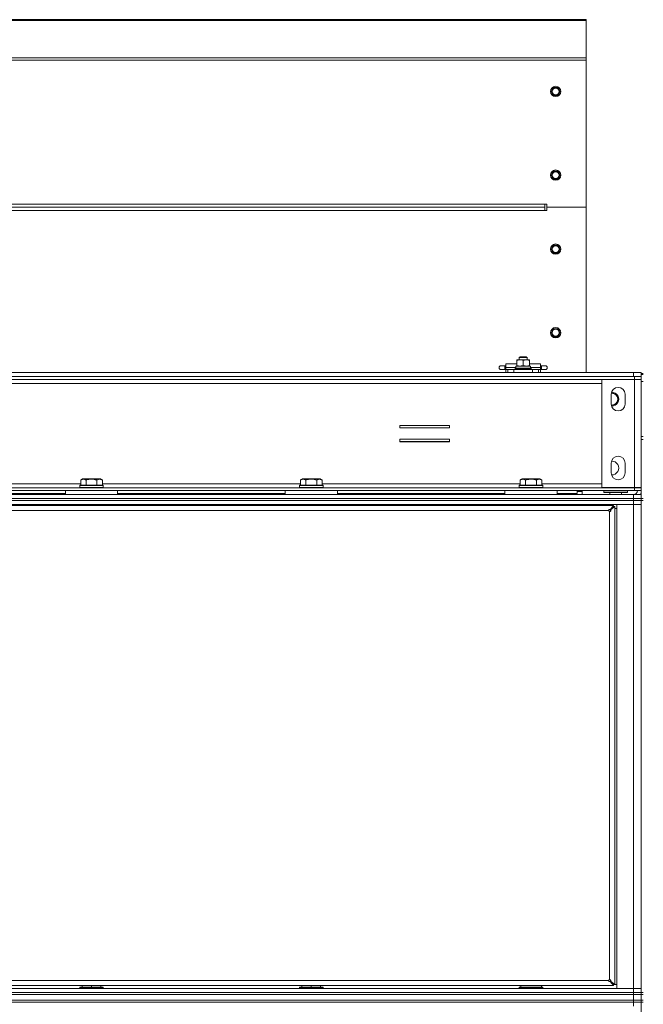
# Model space of a CAD drawing. Units: millimetres. Extents: x 0 to 29850, y -7 to 21000.
# Drawn here: x 17134 to 17767, y 17056 to 18056 of the extents above; entities that cross this region are included whole.
import ezdxf

# ---------------------------------------------------------------- set-up
doc = ezdxf.new("R2010")
doc.units = ezdxf.units.MM
doc.linetypes.add('K5LT_THIN', pattern=[0])
doc.layers.add('R', color=1, linetype='Continuous', true_color=0xff0000)
doc.layers.add('WELDING', color=7, linetype='Continuous', true_color=0xffffff)

msp = doc.modelspace()

# ---------------------------------------------------------------- linework, layer by layer
at = {"layer": 'R', "color": 7, "linetype": 'K5LT_THIN', "lineweight": 18}
for p, q in [((16481, 18056.5), (17709, 18056.5)), ((16481, 18055.5), (17709, 18055.5)), ((17709, 18056.5), (17709, 18055.5)), ((17709, 18055.5), (17709, 18017.7)), ((16481, 18017.7), (17709, 18017.7)), ((16481, 18015.4), (17709, 18015.4)), ((17709, 18017.7), (17709, 18015.4)), ((17709, 18015.4), (17709, 17865.8)), ((17674.5, 17985.5), (17673.4, 17983.5)), ((17673.4, 17983.5), (17674.5, 17981.5)), ((17675.7, 17987.5), (17674.5, 17985.5)), ((17678, 17987.5), (17675.7, 17987.5)), ((17680.3, 17987.5), (17678, 17987.5)), ((17681.5, 17985.5), (17680.3, 17987.5)), ((17682.6, 17983.5), (17681.5, 17985.5)), ((17681.5, 17981.5), (17682.6, 17983.5)), ((17674.5, 17981.5), (17675.7, 17979.5)), ((17675.7, 17979.5), (17678, 17979.5)), ((17678, 17979.5), (17680.3, 17979.5)), ((17680.3, 17979.5), (17681.5, 17981.5)), ((17674.5, 17900.5), (17673.4, 17898.5)), ((17673.4, 17898.5), (17674.5, 17896.5)), ((17675.7, 17902.5), (17674.5, 17900.5)), ((17674.5, 17896.5), (17675.7, 17894.5)), ((17678, 17902.5), (17675.7, 17902.5)), ((17675.7, 17894.5), (17678, 17894.5)), ((17680.3, 17902.5), (17678, 17902.5)), ((17678, 17894.5), (17680.3, 17894.5)), ((17681.5, 17900.5), (17680.3, 17902.5)), ((17680.3, 17894.5), (17681.5, 17896.5)), ((17682.6, 17898.5), (17681.5, 17900.5)), ((17681.5, 17896.5), (17682.6, 17898.5)), ((16523, 17869), (17667, 17869)), ((17667, 17865.8), (16523, 17865.8)), ((17667, 17865.8), (16523, 17865.8)), ((17667, 17862.6), (16523, 17862.6)), ((17669, 17869), (17667, 17869)), ((17667, 17869), (17667, 17865.8)), ((17667, 17865.8), (17667, 17862.6)), ((17669, 17862.6), (17667, 17862.6)), ((17669, 17865.8), (17669, 17869)), ((17669, 17865.8), (17709, 17865.8)), ((17669, 17865.8), (17669, 17862.6)), ((17669, 17865.8), (17709, 17865.8)), ((17709, 17865.8), (17709, 17697.8)), ((17674.5, 17825.3), (17673.4, 17823.3)), ((17673.4, 17823.3), (17674.5, 17821.3)), ((17675.7, 17827.3), (17674.5, 17825.3)), ((17678, 17827.3), (17675.7, 17827.3)), ((17680.3, 17827.3), (17678, 17827.3)), ((17681.5, 17825.3), (17680.3, 17827.3)), ((17682.6, 17823.3), (17681.5, 17825.3)), ((17681.5, 17821.3), (17682.6, 17823.3)), ((17674.5, 17821.3), (17675.7, 17819.3)), ((17675.7, 17819.3), (17678, 17819.3)), ((17678, 17819.3), (17680.3, 17819.3)), ((17680.3, 17819.3), (17681.5, 17821.3)), ((17674.5, 17740.3), (17673.4, 17738.3)), ((17673.4, 17738.3), (17674.5, 17736.3)), ((17675.7, 17742.3), (17674.5, 17740.3)), ((17674.5, 17736.3), (17675.7, 17734.3)), ((17678, 17742.3), (17675.7, 17742.3)), ((17675.7, 17734.3), (17678, 17734.3)), ((17680.3, 17742.3), (17678, 17742.3)), ((17678, 17734.3), (17680.3, 17734.3)), ((17681.5, 17740.3), (17680.3, 17742.3)), ((17680.3, 17734.3), (17681.5, 17736.3)), ((17682.6, 17738.3), (17681.5, 17740.3)), ((17681.5, 17736.3), (17682.6, 17738.3)), ((17641, 17713.2), (17642, 17713.8)), ((17641, 17710.9), (17641, 17713.2)), ((17641, 17713.2), (17647, 17713.2)), ((17642, 17713.8), (17646.5, 17713.8)), ((17646.5, 17713.8), (17648, 17713.8)), ((17647, 17713.2), (17649, 17713.2)), ((17649, 17713.2), (17648, 17713.8)), ((17649, 17710.9), (17649, 17713.2)), ((17622.5, 17704.8), (17626.5, 17704.8)), ((17626.5, 17704.8), (17626.5, 17700.8)), ((17626.5, 17704.8), (17627.5, 17704.8)), ((17627.5, 17702.8), (17627.5, 17706.8)), ((17638.5, 17706.8), (17627.5, 17706.8)), ((17627.5, 17700.8), (17627.5, 17702.8)), ((17637.6, 17702.8), (17627.5, 17702.8)), ((17637.6, 17704.4), (17652.4, 17704.4)), ((17637.6, 17702.4), (17637.6, 17704.4)), ((17638.5, 17710.3), (17638.5, 17710.9)), ((17638.5, 17710.9), (17641.7, 17710.9)), ((17638.5, 17704.9), (17638.5, 17710.3)), ((17638.5, 17704.4), (17638.5, 17704.9)), ((17641.7, 17710.9), (17651.5, 17710.9)), ((17645, 17704.9), (17645, 17710.3)), ((17651.5, 17710.9), (17651.5, 17710.3)), ((17651.5, 17704.9), (17651.5, 17710.3)), ((17662.5, 17706.8), (17651.5, 17706.8)), ((17651.5, 17704.9), (17651.5, 17704.4)), ((17652.4, 17702.4), (17652.4, 17704.4)), ((17662.5, 17702.8), (17652.4, 17702.8)), ((17662.5, 17702.8), (17662.5, 17706.8)), ((17662.5, 17704.8), (17663.5, 17704.8)), ((17662.5, 17702.8), (17662.5, 17700.8)), ((17663.5, 17704.8), (17667.5, 17704.8)), ((17663.5, 17704.8), (17663.5, 17700.8)), ((17667.5, 17704.8), (17667.5, 17704.8)), ((16432, 17693.8), (17758, 17693.8)), ((16433, 17697.8), (17757, 17697.8)), ((16433, 17693.8), (17757, 17693.8)), ((17622.5, 17700.8), (17626.5, 17700.8)), ((17626.5, 17700.8), (17627.5, 17700.8)), ((17627.5, 17697.8), (17627.5, 17700.8)), ((17627.5, 17700.8), (17629.3, 17700.8)), ((17629.3, 17700.8), (17635.4, 17700.8)), ((17629.3, 17697.8), (17629.3, 17700.8)), ((17635.4, 17700.8), (17654.6, 17700.8)), ((17635.4, 17697.8), (17635.4, 17700.8)), ((17637, 17702.1), (17637.2, 17702.4)), ((17637, 17701.1), (17637, 17702.1)), ((17637, 17702.1), (17645, 17702.1)), ((17637, 17701.1), (17637.2, 17700.8)), ((17637, 17701.1), (17645, 17701.1)), ((17637.2, 17702.4), (17645, 17702.4)), ((17645, 17702.4), (17652.8, 17702.4)), ((17645, 17702.1), (17653, 17702.1)), ((17645, 17701.1), (17653, 17701.1)), ((17653, 17702.1), (17652.8, 17702.4)), ((17653, 17701.1), (17652.8, 17700.8)), ((17653, 17701.1), (17653, 17702.1)), ((17654.6, 17700.8), (17660.7, 17700.8)), ((17654.6, 17697.8), (17654.6, 17700.8)), ((17660.7, 17697.8), (17660.7, 17700.8)), ((17660.7, 17700.8), (17662.5, 17700.8)), ((17662.5, 17697.8), (17662.5, 17700.8)), ((17662.5, 17700.8), (17663.5, 17700.8)), ((17663.5, 17700.8), (17667.5, 17700.8)), ((17667.5, 17700.8), (17667.5, 17700.8)), ((17757, 17697.8), (17765, 17697.8)), ((17757, 17693.8), (17757, 17697.8)), ((17758, 17693.8), (17765, 17693.8)), ((17758, 17690.8), (17758, 17693.8)), ((17765, 17693.8), (17765, 17697.8)), ((17767, 17696.8), (17765, 17696.8)), ((17765, 17695.8), (17767, 17695.8)), ((17765, 17690.8), (17765, 17693.8)), ((16432, 17690.8), (17758, 17690.8)), ((16465, 17686.8), (17725, 17686.8)), ((17725, 17690.7), (17758, 17690.7)), ((17725, 17580.9), (17725, 17690.7)), ((17765, 17690.8), (17758, 17690.8)), ((17758, 17690.8), (17758, 17690.7)), ((17758, 17690.7), (17765, 17690.7)), ((17758, 17580.9), (17758, 17690.7)), ((17765, 17690.7), (17765, 17580.9)), ((17767, 17688.8), (17765, 17688.8)), ((17734.5, 17665.8), (17734.5, 17675.8)), ((17748.5, 17675.8), (17748.5, 17665.8)), ((17519.7, 17644), (17519.7, 17641.5)), ((17570.2, 17644), (17519.7, 17644)), ((17570.2, 17641.5), (17570.2, 17644)), ((17519.7, 17641.5), (17570.2, 17641.5)), ((17767, 17632.8), (17765, 17632.8)), ((17570.2, 17630), (17519.7, 17630)), ((17519.7, 17630), (17519.7, 17627.5)), ((17570.2, 17627.8), (17519.7, 17627.8)), ((17519.7, 17627.5), (17570.2, 17627.5)), ((17570.2, 17627.5), (17570.2, 17630)), ((17765, 17629.8), (17765, 17569.8)), ((17765, 17629.8), (17767, 17629.8)), ((17734.5, 17595.8), (17734.5, 17605.8)), ((17748.5, 17605.8), (17748.5, 17595.8)), ((16994.4, 17584.8), (17195.6, 17584.8)), ((17194.6, 17583), (17194.8, 17583.3)), ((17194.6, 17583), (17194.6, 17581.1)), ((17217, 17583), (17194.6, 17583)), ((17216.8, 17583.3), (17194.8, 17583.3)), ((17195.6, 17588.6), (17197.6, 17589.8)), ((17195.6, 17588.6), (17195.6, 17583.3)), ((17214.4, 17589.8), (17197.6, 17589.8)), ((17201.1, 17588.6), (17201.1, 17583.3)), ((17212.1, 17588.6), (17212.1, 17583.3)), ((17215.6, 17589.8), (17214.4, 17589.8)), ((17217.6, 17588.6), (17215.6, 17589.8)), ((17218.4, 17583.3), (17216.8, 17583.3)), ((17218.6, 17583), (17217, 17583)), ((17217.6, 17588.6), (17217.6, 17583.3)), ((17217.6, 17584.8), (17418.8, 17584.8)), ((17218.6, 17583), (17218.4, 17583.3)), ((17218.6, 17583), (17218.6, 17581.1)), ((17417.8, 17583), (17418, 17583.3)), ((17417.8, 17583), (17417.8, 17581.1)), ((17440.2, 17583), (17417.8, 17583)), ((17440, 17583.3), (17418, 17583.3)), ((17418.8, 17588.6), (17420.8, 17589.8)), ((17418.8, 17588.6), (17418.8, 17583.3)), ((17437.6, 17589.8), (17420.8, 17589.8)), ((17424.3, 17588.6), (17424.3, 17583.3)), ((17435.3, 17588.6), (17435.3, 17583.3)), ((17438.8, 17589.8), (17437.6, 17589.8)), ((17440.8, 17588.6), (17438.8, 17589.8)), ((17441.6, 17583.3), (17440, 17583.3)), ((17441.8, 17583), (17440.2, 17583)), ((17440.8, 17588.6), (17440.8, 17583.3)), ((17440.8, 17584.8), (17642, 17584.8)), ((17441.8, 17583), (17441.6, 17583.3)), ((17441.8, 17583), (17441.8, 17581.1)), ((17641, 17583), (17641.2, 17583.3)), ((17641, 17583), (17641, 17581.1)), ((17663.4, 17583), (17641, 17583)), ((17663.2, 17583.3), (17641.2, 17583.3)), ((17642, 17588.6), (17644, 17589.8)), ((17642, 17588.6), (17642, 17583.3)), ((17660.8, 17589.8), (17644, 17589.8)), ((17647.5, 17588.6), (17647.5, 17583.3)), ((17658.5, 17588.6), (17658.5, 17583.3)), ((17662, 17589.8), (17660.8, 17589.8)), ((17664, 17588.6), (17662, 17589.8)), ((17664.8, 17583.3), (17663.2, 17583.3)), ((17665, 17583), (17663.4, 17583)), ((17664, 17588.6), (17664, 17583.3)), ((17664, 17584.8), (17725, 17584.8)), ((17665, 17583), (17664.8, 17583.3)), ((17665, 17583), (17665, 17581.1)), ((16432, 17580.8), (17758, 17580.8)), ((16432, 17577.8), (17758, 17577.8)), ((16433, 17573.8), (17757, 17573.8)), ((17009.9, 17574.8), (17180.1, 17574.8)), ((17180.1, 17577.8), (17180.1, 17573.8)), ((17233.1, 17577.8), (17180.1, 17577.8)), ((17233.1, 17573.8), (17180.1, 17573.8)), ((17194.6, 17581.1), (17194.8, 17580.8)), ((17217, 17581.1), (17194.6, 17581.1)), ((17218.6, 17581.1), (17217, 17581.1)), ((17218.6, 17581.1), (17218.4, 17580.8)), ((17233.1, 17577.8), (17233.1, 17573.8)), ((17233.1, 17574.8), (17403.3, 17574.8)), ((17403.3, 17577.8), (17403.3, 17573.8)), ((17456.3, 17577.8), (17403.3, 17577.8)), ((17456.3, 17573.8), (17403.3, 17573.8)), ((17417.8, 17581.1), (17418, 17580.8)), ((17440.2, 17581.1), (17417.8, 17581.1)), ((17441.8, 17581.1), (17440.2, 17581.1)), ((17441.8, 17581.1), (17441.6, 17580.8)), ((17456.3, 17577.8), (17456.3, 17573.8)), ((17456.3, 17574.8), (17626.5, 17574.8)), ((17494, 17573.8), (17494, 17574.8)), ((17506, 17573.8), (17506, 17574.8)), ((17626.5, 17577.8), (17626.5, 17573.8)), ((17679.5, 17577.8), (17626.5, 17577.8)), ((17679.5, 17573.8), (17626.5, 17573.8)), ((17641, 17581.1), (17641.2, 17580.8)), ((17663.4, 17581.1), (17641, 17581.1)), ((17665, 17581.1), (17663.4, 17581.1)), ((17665, 17581.1), (17664.8, 17580.8)), ((17679.5, 17577.8), (17679.5, 17573.8)), ((17679.5, 17574.8), (17700, 17574.8)), ((17688.5, 17573.8), (17688.5, 17574.8)), ((17688.5, 17573.8), (17688.5, 17574.8)), ((17693.2, 17574.1), (17688.5, 17574.1)), ((17693.2, 17574.1), (17693.1, 17573.8)), ((17693.2, 17574.1), (17693.2, 17574.8)), ((17700, 17574.8), (17700, 17577.8)), ((17700, 17576.8), (17705, 17576.8)), ((17702, 17577.8), (17702, 17576.9)), ((17702, 17576.9), (17705, 17576.9)), ((17705, 17577.8), (17705, 17576.9)), ((17705, 17573.8), (17705, 17576.8)), ((17758, 17580.9), (17725, 17580.9)), ((17727, 17576.1), (17727, 17577.8)), ((17727, 17576.1), (17727.3, 17575.8)), ((17727, 17576.1), (17727.3, 17575.8)), ((17727, 17576.1), (17751, 17576.1)), ((17727.3, 17575.8), (17750.7, 17575.8)), ((17733, 17573.8), (17733, 17575.8)), ((17745, 17573.8), (17745, 17575.8)), ((17751, 17576.1), (17750.7, 17575.8)), ((17751, 17576.1), (17750.7, 17575.8)), ((17751, 17576.1), (17751, 17577.8)), ((17751, 17576.1), (17751, 17577.8)), ((17757, 17573.8), (17765, 17573.8)), ((17757, 17569.8), (17757, 17573.8)), ((17765, 17580.9), (17758, 17580.9)), ((17758, 17580.9), (17758, 17580.8)), ((17758, 17580.8), (17758, 17577.8)), ((17758, 17580.8), (17765, 17580.8)), ((17765, 17577.8), (17758, 17577.8)), ((17761, 17580.8), (17761, 17580.9)), ((17765, 17580.8), (17765, 17577.8)), ((16433, 17569.8), (17757, 17569.8)), ((16433, 17569.8), (17757, 17569.8)), ((16433, 17567.8), (17757, 17567.8)), ((17757, 17567.8), (16433, 17567.8)), ((17757, 17563.8), (16433, 17563.8)), ((17736.8, 17562.8), (16453.2, 17562.8)), ((17194.6, 17563.5), (17194.8, 17563.8)), ((17194.6, 17563.5), (17194.6, 17562.8)), ((17218.6, 17563.5), (17194.6, 17563.5)), ((17218.6, 17563.5), (17218.4, 17563.8)), ((17218.6, 17563.5), (17218.6, 17562.8)), ((17417.8, 17563.5), (17418, 17563.8)), ((17417.8, 17563.5), (17417.8, 17562.8)), ((17441.8, 17563.5), (17417.8, 17563.5)), ((17441.8, 17563.5), (17441.6, 17563.8)), ((17441.8, 17563.5), (17441.8, 17562.8)), ((17641, 17563.5), (17641.2, 17563.8)), ((17641, 17563.5), (17641, 17562.8)), ((17665, 17563.5), (17641, 17563.5)), ((17665, 17563.5), (17664.8, 17563.8)), ((17665, 17563.5), (17665, 17562.8)), ((17733.5, 17558.4), (17736.8, 17562.8)), ((17736.8, 17562.8), (17736.8, 17561.6)), ((17740, 17563.8), (17757, 17563.8)), ((17740, 17071.8), (17740, 17563.8)), ((17765, 17569.8), (17757, 17569.8)), ((17757, 17567.8), (17757, 17569.8)), ((17757, 17569.8), (17765, 17569.8)), ((17765, 17567.8), (17757, 17567.8)), ((17757, 17567.8), (17765, 17567.8)), ((17757, 17567.8), (17757, 17563.8)), ((17765, 17563.8), (17757, 17563.8)), ((17757, 17071.8), (17757, 17563.8)), ((17757, 17563.8), (17765, 17563.8)), ((17765, 17567.8), (17765, 17569.8)), ((17765, 17569.8), (17767, 17569.8)), ((17765, 17567.8), (17767, 17567.8)), ((17765, 17567.8), (17765, 17067.8)), ((17731.8, 17557.6), (16458.2, 17557.6)), ((17732.8, 17081), (17732.8, 17556.6)), ((17733.5, 17558.2), (17736.8, 17561.6)), ((17736.8, 17561.6), (17733.5, 17558.2)), ((17733.5, 17558.4), (17733.5, 17558.2)), ((17733.7, 17558.2), (17733.5, 17558.2)), ((17738, 17561.6), (17733.7, 17558.2)), ((17736.8, 17561.6), (17738, 17561.6)), ((17738, 17076), (17738, 17561.6)), ((17740, 17559.8), (17738, 17559.8)), ((16453.2, 17074.8), (17736.8, 17074.8)), ((16458.2, 17080), (17731.8, 17080)), ((17194.6, 17073), (17194.8, 17073.3)), ((17194.6, 17073), (17194.6, 17071.8)), ((17218.6, 17073), (17194.6, 17073)), ((17218.4, 17073.3), (17194.8, 17073.3)), ((17197.1, 17074.8), (17197.1, 17073.3)), ((17206.6, 17074.8), (17206.6, 17073.3)), ((17216.1, 17074.8), (17216.1, 17073.3)), ((17218.6, 17073), (17218.4, 17073.3)), ((17218.6, 17073), (17218.6, 17071.8)), ((17417.8, 17073), (17418, 17073.3)), ((17417.8, 17073), (17417.8, 17071.8)), ((17441.8, 17073), (17417.8, 17073)), ((17441.6, 17073.3), (17418, 17073.3)), ((17420.3, 17074.8), (17420.3, 17073.3)), ((17429.8, 17074.8), (17429.8, 17073.3)), ((17439.3, 17074.8), (17439.3, 17073.3)), ((17441.8, 17073), (17441.6, 17073.3)), ((17441.8, 17073), (17441.8, 17071.8)), ((17641, 17073), (17641.2, 17073.3)), ((17641, 17071.8), (17641, 17073)), ((17641, 17073), (17665, 17073)), ((17641.2, 17073.3), (17664.8, 17073.3)), ((17642.5, 17073.3), (17642.5, 17074.8)), ((17663.5, 17073.3), (17663.5, 17074.8)), ((17665, 17073), (17664.8, 17073.3)), ((17665, 17071.8), (17665, 17073)), ((17733.5, 17079.3), (17736.8, 17076)), ((17733.7, 17079.3), (17733.5, 17079.3)), ((17733.5, 17079.1), (17733.5, 17079.3)), ((17736.8, 17076), (17733.5, 17079.3)), ((17736.8, 17074.8), (17733.5, 17079.1)), ((17733.7, 17079.3), (17738, 17076)), ((17738, 17076), (17736.8, 17076)), ((17736.8, 17076), (17736.8, 17074.8)), ((17736.8, 17075.8), (17740, 17075.8)), ((16433, 17071.8), (17757, 17071.8)), ((16433, 17067.8), (17757, 17067.8)), ((16433, 17067.8), (17757, 17067.8)), ((16433, 17065.8), (17757, 17065.8)), ((16433, 17065.8), (17757, 17065.8)), ((17757, 17071.8), (17740, 17071.8)), ((17757, 17071.8), (17765, 17071.8)), ((17757, 17067.8), (17757, 17071.8)), ((17765, 17071.8), (17757, 17071.8)), ((17765, 17067.8), (17757, 17067.8)), ((17757, 17065.8), (17757, 17067.8)), ((17757, 17067.8), (17765, 17067.8)), ((17765, 17065.8), (17757, 17065.8)), ((17757, 17059.8), (17757, 17065.8)), ((17757, 17065.8), (17765, 17065.8)), ((17765, 17065.8), (17765, 17067.8)), ((17765, 17067.8), (17767, 17067.8)), ((17765, 17059.8), (17765, 17065.8)), ((17765, 17065.8), (17767, 17065.8)), ((16433, 17059.8), (17757, 17059.8)), ((16433, 17059.8), (17757, 17059.8)), ((17757, 17057.8), (16433, 17057.8)), ((16433, 17057.8), (17757, 17057.8)), ((17765, 17059.8), (17757, 17059.8)), ((17757, 17057.8), (17757, 17059.8)), ((17757, 17059.8), (17765, 17059.8)), ((17757, 17057.8), (17765, 17057.8)), ((17757, 17057.8), (17757, 17053.8)), ((17765, 17057.8), (17757, 17057.8)), ((17767, 17059.8), (17765, 17059.8)), ((17765, 17057.8), (17765, 17059.8)), ((17765, 17057.8), (17765, 16422.8)), ((17765, 17057.8), (17767, 17057.8))]:
    msp.add_line(p, q, dxfattribs=at)
for centre, radius in [((17678, 17983.5), 5.25), ((17678, 17983.5), 3.46), ((17678, 17898.5), 5.25), ((17678, 17898.5), 3.46), ((17678, 17823.3), 5.25), ((17678, 17823.3), 3.46), ((17678, 17738.3), 5.25), ((17678, 17738.3), 3.46)]:
    msp.add_circle(centre, radius, dxfattribs=at)
for centre, radius, start, end in [((17678, 17983.5), 4, 150, 180), ((17678, 17983.5), 4, 180, 210), ((17678, 17983.5), 4, 90, 150), ((17678, 17983.5), 4, 30, 90), ((17678, 17983.5), 4, 330, 30), ((17678, 17983.5), 4, 210, 270), ((17678, 17983.5), 4, 270, 330), ((17678, 17898.5), 4, 150, 180), ((17678, 17898.5), 4, 180, 210), ((17678, 17898.5), 4, 90, 150), ((17678, 17898.5), 4, 210, 270), ((17678, 17898.5), 4, 30, 90), ((17678, 17898.5), 4, 270, 330), ((17678, 17898.5), 4, 330, 30), ((17678, 17823.3), 4, 150, 180), ((17678, 17823.3), 4, 180, 210), ((17678, 17823.3), 4, 90, 150), ((17678, 17823.3), 4, 30, 90), ((17678, 17823.3), 4, 330, 30), ((17678, 17823.3), 4, 210, 270), ((17678, 17823.3), 4, 270, 330), ((17678, 17738.3), 4, 150, 180), ((17678, 17738.3), 4, 180, 210), ((17678, 17738.3), 4, 90, 150), ((17678, 17738.3), 4, 210, 270), ((17678, 17738.3), 4, 30, 90), ((17678, 17738.3), 4, 270, 330), ((17678, 17738.3), 4, 330, 30), ((17622.5, 17702.8), 2, 89.9995, 270.0005), ((17667.5, 17702.8), 2, 269.9995, 90.0005), ((17741.5, 17675.8), 7, 0, 180), ((17735, 17670.8), 6.25, 0, 93.5747), ((17735, 17670.8), 6, 265.8863, 94.1137), ((17735, 17670.8), 7, 268.288, 91.712), ((17741.5, 17665.8), 7, 180, 0), ((17735, 17670.8), 6.25, 266.4253, 0), ((17741.5, 17605.8), 7, 0, 180), ((17735, 17600.8), 7, 268.288, 91.712), ((17741.5, 17595.8), 7, 180, 0), ((17757, 17577.8), 4, 270, 0), ((17757, 17577.8), 8, 330, 0), ((17732.8, 17557.6), 1, 180, 270), ((17732.8, 17080), 1, 90, 180)]:
    msp.add_arc(centre, radius, start, end, dxfattribs=at)
at = {"layer": 'WELDING', "color": 7, "linetype": 'K5LT_THIN', "lineweight": 18}
for p, q in [((17622.5, 17704.8), (17622.5, 17704.8)), ((17622.5, 17700.8), (17622.5, 17700.8))]:
    msp.add_line(p, q, dxfattribs=at)
for points, knots in [([(17641.7, 17710.9), (17641.5, 17710.9), (17641.1, 17710.8), (17640.3, 17710.7), (17639.4, 17710.6), (17638.8, 17710.4), (17638.5, 17710.3)], [0, 0, 0, 0, 1.435245, 2.875908, 4.882889, 7, 7, 7, 7]), ([(17638.5, 17704.9), (17638.9, 17704.8), (17639.4, 17704.7), (17640.1, 17704.5), (17640.7, 17704.4), (17641.2, 17704.4), (17641.6, 17704.4), (17641.7, 17704.4)], [0, 0, 0, 0, 2.763221, 4.094984, 5.429703, 6.74369, 8, 8, 8, 8]), ([(17641.7, 17704.4), (17642, 17704.4), (17642.4, 17704.4), (17643.1, 17704.5), (17643.9, 17704.6), (17644.6, 17704.8), (17645, 17704.9)], [0, 0, 0, 0, 1.408334, 2.699716, 4.347771, 7, 7, 7, 7]), ([(17645, 17710.3), (17644.6, 17710.4), (17644, 17710.6), (17643.2, 17710.7), (17642.6, 17710.8), (17642.2, 17710.9), (17641.9, 17710.9), (17641.7, 17710.9)], [0, 0, 0, 0, 3.21606, 4.562169, 5.85444, 7.091223, 8, 8, 8, 8]), ([(17651.5, 17710.3), (17651.2, 17710.4), (17650.9, 17710.5), (17650.3, 17710.6), (17649.9, 17710.7), (17649.4, 17710.8), (17648.8, 17710.8), (17648.3, 17710.9), (17647.9, 17710.9), (17647.6, 17710.8), (17647.2, 17710.8), (17646.8, 17710.7), (17646.3, 17710.6), (17645.7, 17710.5), (17645.2, 17710.4), (17645, 17710.3)], [0, 0, 0, 0, 2.088667, 2.71691, 4.09158, 5.269184, 6.530032, 8.002242, 8.778571, 9.697781, 10.615939, 11.535476, 12.447686, 14.229245, 16, 16, 16, 16]), ([(17645, 17704.9), (17645.4, 17704.8), (17645.9, 17704.7), (17646.6, 17704.5), (17647.2, 17704.4), (17647.7, 17704.4), (17648.1, 17704.4), (17648.2, 17704.4)], [0, 0, 0, 0, 2.763221, 4.094984, 5.429703, 6.74369, 8, 8, 8, 8]), ([(17648.2, 17704.4), (17648.4, 17704.4), (17648.8, 17704.4), (17649.4, 17704.4), (17650.3, 17704.6), (17651, 17704.8), (17651.5, 17704.9)], [0, 0, 0, 0, 1.168741, 2.328002, 3.738791, 7, 7, 7, 7]), ([(17201.1, 17588.6), (17200.8, 17588.8), (17200.4, 17589), (17199.9, 17589.2), (17199.6, 17589.3), (17199.4, 17589.3), (17199.1, 17589.4), (17198.8, 17589.4), (17198.4, 17589.5), (17198, 17589.4), (17197.7, 17589.4), (17197.4, 17589.3), (17196.9, 17589.2), (17196.3, 17589), (17195.9, 17588.8), (17195.6, 17588.6)], [0, 0, 0, 0, 2.912728, 3.529104, 4.366059, 5.20805, 5.90491, 6.841792, 7.999747, 8.992853, 9.878966, 10.753647, 12.031595, 13.665019, 16, 16, 16, 16]), ([(17212.1, 17588.6), (17211.8, 17588.7), (17211.2, 17588.8), (17210.1, 17589.1), (17209, 17589.3), (17208, 17589.4), (17207.4, 17589.4), (17206.9, 17589.5), (17206.5, 17589.5), (17206.2, 17589.5), (17205.8, 17589.4), (17205.3, 17589.4), (17204.9, 17589.4), (17204.2, 17589.3), (17203.2, 17589.1), (17202.1, 17588.9), (17201.4, 17588.7), (17201.1, 17588.6)], [0, 0, 0, 0, 2.896048, 7.635036, 13.675312, 16.352744, 19.030177, 21.193346, 22.27493, 23.356515, 25.164905, 26.973294, 28.781684, 30.590074, 34.691771, 40.985529, 43.953237, 43.953237, 43.953237, 43.953237]), ([(17214.8, 17589.5), (17214.7, 17589.5), (17214.4, 17589.4), (17214, 17589.4), (17213.6, 17589.3), (17212.9, 17589), (17212.4, 17588.8), (17212.1, 17588.6)], [0, 0, 0, 0, 1.226606, 2.409535, 3.824463, 4.76519, 8, 8, 8, 8]), ([(17217.6, 17588.6), (17217.4, 17588.7), (17217, 17588.9), (17216.5, 17589.1), (17216, 17589.3), (17215.5, 17589.4), (17215.1, 17589.4), (17214.9, 17589.5), (17214.8, 17589.5)], [0, 0, 0, 0, 1.81824, 3.449192, 5.5205, 6.92415, 8.399389, 9, 9, 9, 9]), ([(17424.3, 17588.6), (17424, 17588.8), (17423.6, 17589), (17423.1, 17589.2), (17422.8, 17589.3), (17422.6, 17589.3), (17422.3, 17589.4), (17422, 17589.4), (17421.6, 17589.5), (17421.2, 17589.4), (17420.9, 17589.4), (17420.6, 17589.3), (17420.1, 17589.2), (17419.5, 17589), (17419.1, 17588.8), (17418.8, 17588.6)], [0, 0, 0, 0, 2.912728, 3.529104, 4.366059, 5.20805, 5.90491, 6.841792, 7.999747, 8.992853, 9.878966, 10.753647, 12.031595, 13.665019, 16, 16, 16, 16]), ([(17435.3, 17588.6), (17435, 17588.7), (17434.4, 17588.8), (17433.3, 17589.1), (17432.2, 17589.3), (17431.2, 17589.4), (17430.6, 17589.4), (17430.1, 17589.5), (17429.7, 17589.5), (17429.4, 17589.5), (17429, 17589.4), (17428.5, 17589.4), (17428.1, 17589.4), (17427.4, 17589.3), (17426.4, 17589.1), (17425.3, 17588.9), (17424.6, 17588.7), (17424.3, 17588.6)], [0, 0, 0, 0, 2.896048, 7.635036, 13.675312, 16.352744, 19.030177, 21.193346, 22.27493, 23.356515, 25.164905, 26.973294, 28.781684, 30.590074, 34.691771, 40.985529, 43.953237, 43.953237, 43.953237, 43.953237]), ([(17438, 17589.5), (17437.9, 17589.5), (17437.6, 17589.4), (17437.2, 17589.4), (17436.8, 17589.3), (17436.1, 17589), (17435.6, 17588.8), (17435.3, 17588.6)], [0, 0, 0, 0, 1.226606, 2.409535, 3.824463, 4.76519, 8, 8, 8, 8]), ([(17440.8, 17588.6), (17440.6, 17588.7), (17440.2, 17588.9), (17439.7, 17589.1), (17439.2, 17589.3), (17438.7, 17589.4), (17438.3, 17589.4), (17438.1, 17589.5), (17438, 17589.5)], [0, 0, 0, 0, 1.81824, 3.449192, 5.5205, 6.92415, 8.399389, 9, 9, 9, 9]), ([(17647.5, 17588.6), (17647.2, 17588.8), (17646.8, 17589), (17646.3, 17589.2), (17646, 17589.3), (17645.8, 17589.3), (17645.5, 17589.4), (17645.2, 17589.4), (17644.8, 17589.5), (17644.4, 17589.4), (17644.1, 17589.4), (17643.8, 17589.3), (17643.3, 17589.2), (17642.7, 17589), (17642.3, 17588.8), (17642, 17588.6)], [0, 0, 0, 0, 2.912728, 3.529104, 4.366059, 5.20805, 5.90491, 6.841792, 7.999747, 8.992853, 9.878966, 10.753647, 12.031595, 13.665019, 16, 16, 16, 16]), ([(17658.5, 17588.6), (17658.2, 17588.7), (17657.6, 17588.8), (17656.5, 17589.1), (17655.4, 17589.3), (17654.4, 17589.4), (17653.8, 17589.4), (17653.3, 17589.5), (17652.9, 17589.5), (17652.6, 17589.5), (17652.2, 17589.4), (17651.7, 17589.4), (17651.3, 17589.4), (17650.6, 17589.3), (17649.6, 17589.1), (17648.5, 17588.9), (17647.8, 17588.7), (17647.5, 17588.6)], [0, 0, 0, 0, 2.896048, 7.635036, 13.675312, 16.352744, 19.030177, 21.193346, 22.27493, 23.356515, 25.164905, 26.973294, 28.781684, 30.590074, 34.691771, 40.985529, 43.953237, 43.953237, 43.953237, 43.953237]), ([(17661.2, 17589.5), (17661.1, 17589.5), (17660.8, 17589.4), (17660.4, 17589.4), (17660, 17589.3), (17659.3, 17589), (17658.8, 17588.8), (17658.5, 17588.6)], [0, 0, 0, 0, 1.226606, 2.409535, 3.824463, 4.76519, 8, 8, 8, 8]), ([(17664, 17588.6), (17663.8, 17588.7), (17663.4, 17588.9), (17662.9, 17589.1), (17662.4, 17589.3), (17661.9, 17589.4), (17661.5, 17589.4), (17661.3, 17589.5), (17661.2, 17589.5)], [0, 0, 0, 0, 1.81824, 3.449192, 5.5205, 6.92415, 8.399389, 9, 9, 9, 9]), ([(17731.8, 17557.6), (17731.8, 17557.6), (17731.8, 17557.8), (17731.9, 17558), (17731.9, 17558.1), (17732, 17558.3), (17732.1, 17558.4), (17732.2, 17558.5), (17732.4, 17558.6), (17732.5, 17558.7), (17732.7, 17558.7), (17732.8, 17558.7), (17733, 17558.7), (17733.1, 17558.7), (17733.3, 17558.6), (17733.4, 17558.5), (17733.4, 17558.5), (17733.5, 17558.4)], [0, 0, 0, 0, 1.470866, 2.756302, 3.913126, 5.112062, 6.359704, 7.595701, 8.829867, 10.050416, 11.257472, 12.455125, 13.649414, 14.853025, 16.044355, 17.09644, 18, 18, 18, 18]), ([(17731.8, 17557.6), (17731.8, 17557.6), (17731.8, 17557.7), (17731.9, 17557.9), (17731.9, 17558), (17732, 17558.1), (17732.1, 17558.2), (17732.3, 17558.3), (17732.4, 17558.4), (17732.6, 17558.4), (17732.7, 17558.5), (17732.9, 17558.5), (17733.1, 17558.4), (17733.2, 17558.4), (17733.3, 17558.3), (17733.4, 17558.3), (17733.5, 17558.2)], [0, 0, 0, 0, 1.431968, 2.683968, 3.812303, 4.983484, 6.206496, 7.424194, 8.64762, 9.864829, 11.074261, 12.279315, 13.489232, 14.680729, 15.853079, 17, 17, 17, 17]), ([(17733.7, 17558.2), (17733.7, 17558.2), (17733.8, 17558.1), (17733.9, 17557.9), (17733.9, 17557.8), (17734, 17557.6), (17734, 17557.5), (17733.9, 17557.3), (17733.9, 17557.2), (17733.8, 17557), (17733.7, 17556.9), (17733.6, 17556.8), (17733.4, 17556.7), (17733.3, 17556.6), (17733.1, 17556.6), (17732.9, 17556.6), (17732.8, 17556.6), (17732.8, 17556.6)], [0, 0, 0, 0, 1.504505, 2.81434, 3.972756, 5.153591, 6.361741, 7.555487, 8.761047, 9.978755, 11.210245, 12.448996, 13.683637, 14.911265, 16.210718, 17.240384, 18, 18, 18, 18]), ([(17733.5, 17558.2), (17733.5, 17558.2), (17733.6, 17558.1), (17733.6, 17557.9), (17733.7, 17557.8), (17733.7, 17557.6), (17733.7, 17557.4), (17733.7, 17557.3), (17733.6, 17557.1), (17733.5, 17557), (17733.4, 17556.8), (17733.3, 17556.7), (17733.2, 17556.7), (17733.1, 17556.6), (17732.9, 17556.6), (17732.8, 17556.6), (17732.8, 17556.6)], [0, 0, 0, 0, 1.502176, 2.810833, 3.971347, 5.157416, 6.374463, 7.578465, 8.792784, 10.013189, 11.236206, 12.450171, 13.65881, 14.963383, 16.078753, 17, 17, 17, 17]), ([(17733.5, 17079.3), (17733.4, 17079.2), (17733.3, 17079.2), (17733.2, 17079.1), (17733, 17079.1), (17732.8, 17079.1), (17732.7, 17079.1), (17732.5, 17079.1), (17732.4, 17079.2), (17732.2, 17079.2), (17732.1, 17079.3), (17732, 17079.4), (17731.9, 17079.6), (17731.8, 17079.7), (17731.8, 17079.8), (17731.8, 17079.9), (17731.8, 17080)], [0, 0, 0, 0, 1.502176, 2.810833, 3.971347, 5.157416, 6.374463, 7.578465, 8.792784, 10.013189, 11.236206, 12.450171, 13.65881, 14.963383, 16.078753, 17, 17, 17, 17]), ([(17733.5, 17079.1), (17733.4, 17079), (17733.3, 17079), (17733.2, 17078.9), (17733, 17078.8), (17732.9, 17078.8), (17732.7, 17078.8), (17732.6, 17078.8), (17732.4, 17078.9), (17732.3, 17079), (17732.2, 17079.1), (17732, 17079.2), (17731.9, 17079.3), (17731.9, 17079.5), (17731.8, 17079.7), (17731.8, 17079.8), (17731.8, 17079.9), (17731.8, 17080)], [0, 0, 0, 0, 1.504505, 2.81434, 3.972756, 5.153591, 6.361741, 7.555487, 8.761047, 9.978755, 11.210245, 12.448996, 13.683637, 14.911265, 16.210718, 17.240384, 18, 18, 18, 18]), ([(17732.8, 17081), (17732.9, 17081), (17733, 17080.9), (17733.1, 17080.9), (17733.2, 17080.8), (17733.4, 17080.7), (17733.5, 17080.6), (17733.6, 17080.5), (17733.6, 17080.3), (17733.7, 17080.2), (17733.7, 17080), (17733.7, 17079.9), (17733.7, 17079.7), (17733.6, 17079.6), (17733.6, 17079.4), (17733.5, 17079.3), (17733.5, 17079.3)], [0, 0, 0, 0, 1.431968, 2.683968, 3.812303, 4.983484, 6.206496, 7.424194, 8.64762, 9.864829, 11.074261, 12.279315, 13.489232, 14.680729, 15.853079, 17, 17, 17, 17]), ([(17732.8, 17081), (17732.9, 17081), (17733, 17080.9), (17733.2, 17080.9), (17733.4, 17080.8), (17733.5, 17080.8), (17733.7, 17080.6), (17733.8, 17080.5), (17733.9, 17080.4), (17733.9, 17080.2), (17734, 17080.1), (17734, 17079.9), (17734, 17079.8), (17733.9, 17079.6), (17733.8, 17079.5), (17733.8, 17079.4), (17733.7, 17079.3), (17733.7, 17079.3)], [0, 0, 0, 0, 1.470867, 2.756302, 3.913126, 5.112062, 6.359704, 7.595701, 8.829867, 10.050416, 11.257472, 12.455125, 13.649414, 14.853025, 16.044355, 17.09644, 18, 18, 18, 18])]:
    msp.add_open_spline(points, degree=3, knots=knots, dxfattribs=at)

doc.saveas('drawing.dxf')
